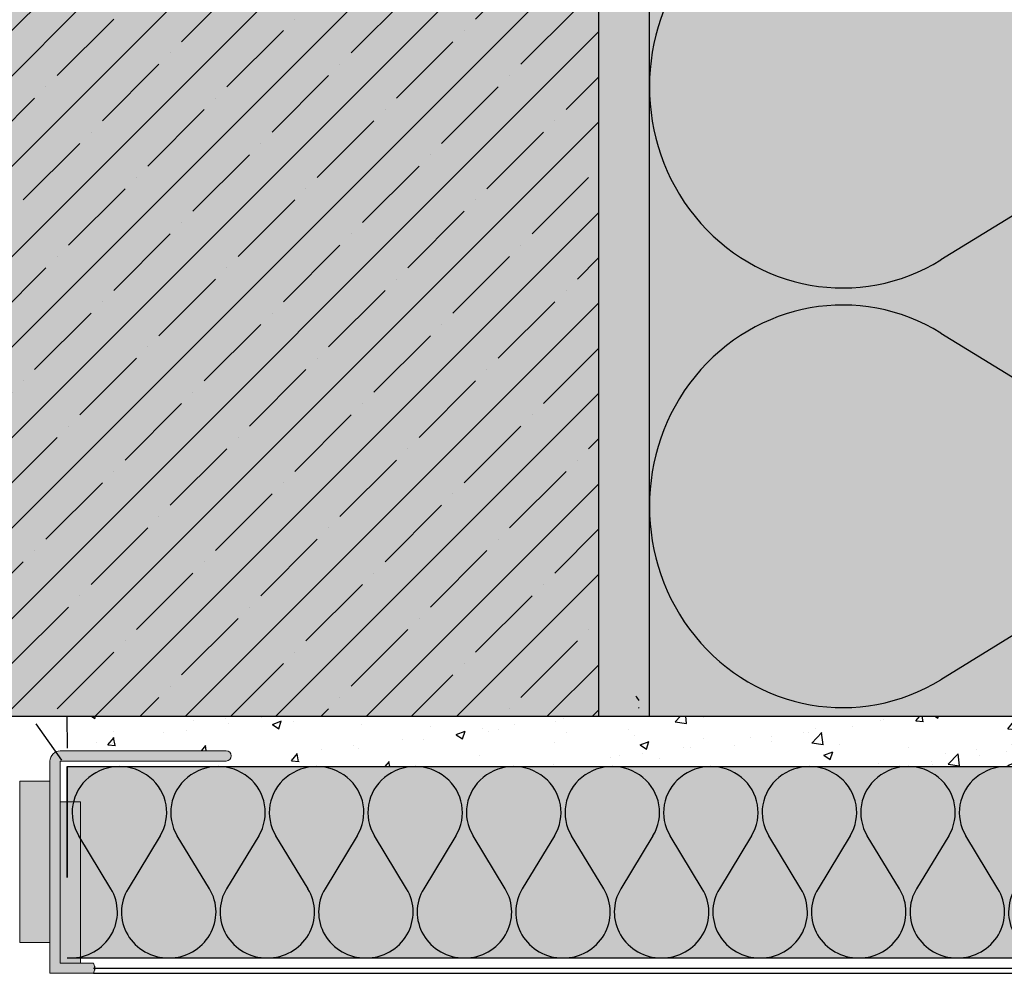
# Model space of a CAD drawing. Extents: x 4032 to 8351, y -11579 to -8994.
# Drawn here: x 8156 to 8253, y -9395 to -9301 of the extents above; entities that cross this region are included whole.
import ezdxf

# ---------------------------------------------------------------- set-up
doc = ezdxf.new("R2010")
doc.units = 0
doc.header["$LTSCALE"] = 0.1
doc.linetypes.add('AUSGEZOGEN', pattern=[0])
doc.linetypes.add('STRICHLINIE_FOLIE', pattern=[20, 10, -10])
for name, color, linetype in [('BEMASSUNG', 1, 'AUSGEZOGEN'), ('Dämmstoff', 6, 'CONTINUOUS'), ('Dämmstoff Miwo', 6, 'CONTINUOUS'), ('DÄMMUNG', 1, 'CONTINUOUS'), ('Putz', 6, 'CONTINUOUS'), ('Rohbau', 4, 'CONTINUOUS'), ('SCHRAFFUR', 7, 'CONTINUOUS'), ('SICHTBARE', 7, 'CONTINUOUS')]:
    doc.layers.add(name, color=color, linetype=linetype)

# ---------------------------------------------------------------- blocks, each defined once
blk = doc.blocks.new('DAEMM')
at = {"layer": 'DÄMMUNG'}
for p, q in [((0.2065, 0.362), (0.0435, 0.638)), ((0.4565, 0.638), (0.2935, 0.362))]:
    blk.add_line(p, q, dxfattribs=at)
for centre, radius, start, end in [((0.25, 0.76), 0.2398, 329.435, 210.565), ((-0.0001, 0.2399), 0.2399, 270.0152, 30.5802), ((0.5001, 0.2399), 0.2399, 149.4198, 269.9848)]:
    blk.add_arc(centre, radius, start, end, dxfattribs=at)
blk = doc.blocks.new('A$C407F38E0')
at = {"layer": 'SCHRAFFUR', "linetype": 'Continuous'}
h = blk.add_hatch(color=7, dxfattribs=at)
h.dxf.hatch_style = 1
edge = h.paths.add_edge_path()
edge.add_spline(control_points=[(0, 1.914), (0, 3.072), (0, 4.328), (0, 4.328)], knot_values=[25.461371, 25.461371, 25.461371, 25.461371, 26, 26, 26, 26], degree=3, periodic=0)
edge.add_spline(control_points=[(0, 4.328), (0, 4.328), (-0.322, 4.429), (-0.322, 4.429)], knot_values=[7, 7, 7, 7, 7.99999, 7.99999, 7.99999, 7.99999], degree=3, periodic=0)
edge.add_line((-0.322, 4.429), (-0.719, 4.429))
edge.add_spline(control_points=[(-0.719, 4.429), (-0.719, 4.429), (-1.023, 4.328), (-1.023, 4.328)], knot_values=[14.00001, 14.00001, 14.00001, 14.00001, 15, 15, 15, 15], degree=3, periodic=0)
edge.add_spline(control_points=[(-1.023, 4.328), (-1.023, 4.328), (-1.023, 3.719), (-1.023, 3.024)], knot_values=[15, 15, 15, 15, 15.429304, 15.429304, 15.429304, 15.429304], degree=3, periodic=0)
edge.add_line((-1.023, 3.024), (-1.021, 3.024))
edge.add_line((-1.021, 3.024), (-1.021, 1.023))
edge.add_spline(control_points=[(-1.023, 1.023), (-1.023, 1.023), (-21.068, 1.023), (-21.068, 1.023)], knot_values=[16, 16, 16, 16, 17, 17, 17, 17], degree=3, periodic=0)
edge.add_spline(control_points=[(-21.068, 1.023), (-21.068, 1.023), (-21.068, 17.5), (-21.068, 17.5)], knot_values=[17, 17, 17, 17, 18, 18, 18, 18], degree=3, periodic=0)
edge.add_spline(control_points=[(-21.068, 17.5), (-21.075, 17.779), (-21.301, 18), (-21.58, 18)], knot_values=[18, 18, 18, 18, 19, 19, 19, 19], degree=3, periodic=0)
edge.add_spline(control_points=[(-21.58, 18), (-21.859, 17.999), (-22.084, 17.779), (-22.091, 17.5)], knot_values=[19, 19, 19, 19, 20, 20, 20, 20], degree=3, periodic=0)
edge.add_spline(control_points=[(-22.091, 17.5), (-22.091, 17.5), (-22.091, 1.023), (-22.091, 1.023)], knot_values=[20, 20, 20, 20, 21, 21, 21, 21], degree=3, periodic=0)
edge.add_spline(control_points=[(-22.091, 1.023), (-22.073, 0.722), (-21.987, 0.531), (-21.774, 0.318)], knot_values=[21, 21, 21, 21, 22, 22, 22, 22], degree=3, periodic=0)
edge.add_spline(control_points=[(-21.774, 0.318), (-21.56, 0.104), (-21.369, 0.018), (-21.068, 0)], knot_values=[22, 22, 22, 22, 23, 23, 23, 23], degree=3, periodic=0)
edge.add_spline(control_points=[(-21.068, 0), (-21.068, 0), (-20.302, 0), (-19.069, 0)], knot_values=[23, 23, 23, 23, 23.195536, 23.195536, 23.195536, 23.195536], degree=3, periodic=0)
edge.add_line((-19.069, 0), (-19.069, 0))
edge.add_line((-19.069, 0), (-3.068, 0))
edge.add_spline(control_points=[(-3.068, 0), (-1.808, 0), (-1.023, 0), (-1.023, 0)], knot_values=[23.802053, 23.802053, 23.802053, 23.802053, 24, 24, 24, 24], degree=3, periodic=0)
edge.add_spline(control_points=[(-1.023, 0), (-1.023, 0), (0, 0), (0, 0)], knot_values=[24, 24, 24, 24, 25, 25, 25, 25], degree=3, periodic=0)
edge.add_spline(control_points=[(0, 0), (0, 0), (0, 0.921), (0, 1.914)], knot_values=[25, 25, 25, 25, 25.461371, 25.461371, 25.461371, 25.461371], degree=3, periodic=0)
h = blk.add_hatch(color=253, dxfattribs=at)
h.dxf.hatch_style = 1
edge = h.paths.add_edge_path()
edge.add_spline(control_points=[(-1.023, 1.024), (-1.023, 1.043), (-1.023, 1.859), (-1.023, 2.676)], knot_values=[15.5, 15.5, 15.5, 15.5, 15.994094, 15.994094, 15.994094, 15.994094], degree=3, periodic=0)
edge.add_spline(control_points=[(-1.023, 2.676), (-1.023, 2.792), (-1.023, 2.909), (-1.023, 3.024)], knot_values=[15.429304, 15.429304, 15.429304, 15.429304, 15.5, 15.5, 15.5, 15.5], degree=3, periodic=0)
edge.add_line((-1.023, 3.024), (-17.022, 3.024))
edge.add_line((-17.022, 3.024), (-17.022, 1.024))
edge.add_line((-17.022, 1.024), (-1.023, 1.024))
h = blk.add_hatch(color=253, dxfattribs=at)
h.dxf.hatch_style = 1
edge = h.paths.add_edge_path()
edge.add_spline(control_points=[(-3.068, 0), (-6.929, 0), (-15.244, 0), (-19.069, 0)], knot_values=[23.195536, 23.195536, 23.195536, 23.195536, 23.802053, 23.802053, 23.802053, 23.802053], degree=3, periodic=0)
edge.add_line((-19.069, 0), (-19.069, -3))
edge.add_line((-19.069, -3), (-3.068, -3))
edge.add_line((-3.068, -3), (-3.068, 0))
at = {"layer": 'SCHRAFFUR', "color": 7, "linetype": 'Continuous'}
blk.add_line((-0.719, 4.429), (-0.322, 4.429), dxfattribs=at)
at = {"layer": 'SICHTBARE', "color": 7, "linetype": 'Continuous', "lineweight": 9}
for p, q in [((-17.022, 3.024), (-1.021, 3.024)), ((-17.022, 1.024), (-17.022, 3.024)), ((-17.022, 3.024), (-17.022, 3.024)), ((-1.021, 3.024), (-1.021, 1.024)), ((-1.021, 1.024), (-17.022, 1.024)), ((-19.069, 0), (-3.068, 0)), ((-19.069, -3), (-19.069, 0)), ((-19.069, 0), (-19.069, 0)), ((-3.068, 0), (-3.068, -3)), ((-3.068, -3), (-19.069, -3))]:
    blk.add_line(p, q, dxfattribs=at)
for points in [[(-21.58, 18), (-21.859, 17.999), (-22.084, 17.779), (-22.091, 17.5)], [(-21.58, 18), (-21.859, 17.999), (-22.084, 17.779), (-22.091, 17.5)], [(-21.068, 17.5), (-21.075, 17.779), (-21.301, 18), (-21.58, 18)], [(-21.068, 17.5), (-21.075, 17.779), (-21.301, 18), (-21.58, 18)], [(-22.091, 17.5), (-22.091, 17.5), (-22.091, 1.023), (-22.091, 1.023)], [(-22.091, 17.5), (-22.091, 17.5), (-22.091, 1.023), (-22.091, 1.023)], [(-21.068, 1.023), (-21.068, 1.023), (-21.068, 17.5), (-21.068, 17.5)], [(-21.068, 1.023), (-21.068, 1.023), (-21.068, 17.5), (-21.068, 17.5)], [(-0.719, 4.429), (-0.719, 4.429), (-1.023, 4.328), (-1.023, 4.328)], [(-0.719, 4.429), (-0.719, 4.429), (-1.023, 4.328), (-1.023, 4.328)], [(-1.023, 4.328), (-1.023, 4.328), (-1.023, 1.023), (-1.023, 1.023)], [(-1.023, 4.328), (-1.023, 4.328), (-1.023, 1.023), (-1.023, 1.023)], [(0, 4.328), (0, 4.328), (-0.322, 4.429), (-0.322, 4.429)], [(0, 4.328), (0, 4.328), (-0.322, 4.429), (-0.322, 4.429)], [(0, 0), (0, 0), (0, 4.328), (0, 4.328)], [(-22.091, 1.023), (-22.073, 0.722), (-21.987, 0.531), (-21.774, 0.318)], [(-22.091, 1.023), (-22.073, 0.722), (-21.987, 0.531), (-21.774, 0.318)], [(-1.023, 1.023), (-1.023, 1.023), (-21.068, 1.023), (-21.068, 1.023)], [(-1.023, 1.023), (-1.023, 1.023), (-21.068, 1.023), (-21.068, 1.023)], [(0, 0), (0, 0), (0, 1.914), (0, 1.914)], [(-21.774, 0.318), (-21.56, 0.104), (-21.369, 0.018), (-21.068, 0)], [(-21.774, 0.318), (-21.56, 0.104), (-21.369, 0.018), (-21.068, 0)], [(-21.068, 0), (-21.068, 0), (-1.023, 0), (-1.023, 0)], [(-21.068, 0), (-21.068, 0), (-1.023, 0), (-1.023, 0)], [(-1.023, 0), (-1.023, 0), (0, 0), (0, 0)], [(-1.023, 0), (-1.023, 0), (0, 0), (0, 0)]]:
    blk.add_open_spline(points, degree=3, dxfattribs=at)
blk = doc.blocks.new('A$C3B25139E')
at = {"layer": 'SCHRAFFUR', "color": 7, "linetype": 'Continuous'}
blk.add_blockref('A$C407F38E0', (0, 0), dxfattribs=at)

msp = doc.modelspace()

# ---------------------------------------------------------------- hatches: boundary and pattern name
at = {"layer": 'SCHRAFFUR', "linetype": 'Continuous'}
h = msp.add_hatch(dxfattribs=at)
h.set_pattern_fill('HEX', color=252, scale=0.23, angle=-90, style=0)
h.set_pattern_definition([(270, (-4470.1595, -6566.216), (1.2648301, -2e-16), [0.73025, -1.4605]), (30, (-4470.1595, -6566.216), (-0.63241505, 1.095375), [0.73025, -1.4605]), (330, (-4470.1595, -6566.9463), (0.63241505, 1.095375), [0.73025, -1.4605])])
h.paths.add_polyline_path([(8218.226, -9369.909), (8213.226, -9369.909), (8213.226, -9056.004), (8218.226, -9052.004)])
at = {"layer": 'SCHRAFFUR', "linetype": 'Continuous', "transparency": 33554687}
h = msp.add_hatch(color=71, dxfattribs=at)
h.dxf.hatch_style = 1
h.paths.add_polyline_path([(8218.226, -9369.909), (8298.226, -9369.909), (8298.226, -9052.004), (8218.226, -9052.004)])
at = {"layer": 'SCHRAFFUR', "linetype": 'Continuous'}
h = msp.add_hatch(color=254, dxfattribs=at)
h.dxf.hatch_style = 1
h.paths.add_polyline_path([(8213.226, -9056.004), (8213.226, -9369.909), (8038.226, -9369.909), (8038.226, -9055.089)])
h = msp.add_hatch(dxfattribs=at)
h.set_pattern_fill('ANSI35', color=3, style=0)
h.set_pattern_definition([(45, (-4470.1595, -6566.216), (-4.490128, 4.490128), []), (45, (-4465.6694, -6566.216), (-4.490128, 4.490128), [7.9375, -1.5875, 0, -1.5875])])
h.paths.add_polyline_path([(8213.226, -9369.909), (8213.226, -9056.004), (8038.226, -9056.004), (8038.226, -9369.909)])
at = {"layer": 'SCHRAFFUR', "linetype": 'Continuous', "transparency": 33554687}
h = msp.add_hatch(dxfattribs=at)
h.set_pattern_fill('AR-CONC', color=6, scale=0.05)
h.set_pattern_definition([(50, (-4470.1595, -6566.216), (9.1092334, -0.7969543), [0.9525, -10.4775]), (355, (-4470.1595, -6566.216), (-1.762171, 9.552842), [0.762, -8.382029]), (100.451445, (-4469.4, -6566.2825), (7.3470624, 8.7558876), [0.8095004, -8.904512]), (46.1842, (-4470.16, -6563.676), (13.553952, -2.102116), [1.42875, -15.71625]), (96.63556, (-4469.03, -6563.851), (11.870207, 12.371306), [1.214251, -13.35678]), (351.18415, (-4470.16, -6563.676), (11.870207, 12.371306), [1.142998, -12.572987]), (21, (-4468.8895, -6564.311), (7.5807196, -5.11326), [0.9525, -10.4775]), (326, (-4468.8895, -6564.311), (3.0901014, 9.209398), [0.762, -8.382]), (71.451445, (-4468.258, -6564.737), (10.670821, 4.0961384), [0.8095004, -8.904497]), (37.5, (-4470.1595, -6566.216), (0.1544302, 4.22775194), [0, -8.2804, 0, -8.509, 0, -8.41375]), (7.5, (-4470.1595, -6566.216), (3.3409831, 5.0090287), [0, -4.8514, 0, -8.0899, 0, -3.20675]), (327.5, (-4472.9916, -6566.216), (6.7795298, -0.2864372), [0, -3.175, 0, -9.906, 0, -13.1445]), (317.5, (-4474.2616, -6566.216), (7.406459, 1.2713246), [0, -4.1275, 0, -6.5786, 0, -9.3345])])
h.paths.add_polyline_path([(8160.426, -9369.909), (8213.226, -9369.909), (8218.226, -9369.909), (8298.22, -9369.909), (8298.22, -9374.909), (8178.827, -9374.909), (8178.723, -9373.387), (8160.426, -9373.068)])
at = {"layer": 'SCHRAFFUR', "linetype": 'STRICHLINIE_FOLIE', "lineweight": 20}
h = msp.add_hatch(color=71, dxfattribs=at)
h.dxf.hatch_style = 1
h.paths.add_polyline_path([(8160.426, -9374.909), (8160.426, -9378.41), (8161.75, -9378.41), (8161.75, -9393.909), (8303.475, -9393.909), (8297.405, -9387.714), (8281.577, -9387.48), (8281.372, -9386.485), (8297.535, -9386.485), (8297.535, -9374.909)])

# ---------------------------------------------------------------- linework, layer by layer
at = {"layer": 'BEMASSUNG', "color": 7, "linetype": 'Continuous'}
msp.add_line((8159.926, -9374.259), (8157.366, -9370.67), dxfattribs=at)
at = {"layer": 'Dämmstoff', "lineweight": -3}
msp.add_arc((8210.911, -9372.409), 7.5, 32.63684, 36.86989, dxfattribs=at)
at = {"layer": 'DÄMMUNG'}
msp.add_ellipse((8210.474, -9372.711), major_axis=(-7.798, 0), ratio=0.923077, start_param=3.665468, end_param=3.675319, dxfattribs=at)
at = {"layer": 'Putz', "color": 6, "linetype": 'AUSGEZOGEN', "lineweight": -3}
for p, q in [((8163.054, -9394.932), (8307.226, -9394.932)), ((8163.054, -9395.432), (8307.226, -9395.432))]:
    msp.add_line(p, q, dxfattribs=at)
at = {"layer": 'Rohbau', "linetype": 'AUSGEZOGEN', "lineweight": -3}
for p, q in [((8213.226, -9369.909), (8213.226, -9056.004)), ((8038.226, -9369.909), (8213.226, -9369.909))]:
    msp.add_line(p, q, dxfattribs=at)
at = {"layer": 'SICHTBARE', "color": 1, "linetype": 'Continuous'}
for p, q in [((8218.226, -9052.004), (8218.226, -9369.909)), ((8160.458, -9373.068), (8160.426, -9369.909)), ((8213.226, -9369.909), (8218.226, -9369.909)), ((8218.226, -9369.909), (8298.226, -9369.909)), ((8160.426, -9374.909), (8160.426, -9385.909))]:
    msp.add_line(p, q, dxfattribs=at)
at = {"layer": 'SICHTBARE', "color": 7, "linetype": 'Continuous', "lineweight": -3}
msp.add_line((8160.426, -9385.909), (8160.426, -9374.909), dxfattribs=at)
at = {"layer": 'SICHTBARE', "color": 1, "linetype": 'Continuous', "lineweight": -3}
for p, q in [((8160.426, -9374.909), (8297.744, -9374.909)), ((8160.426, -9393.909), (8303.795, -9393.909))]:
    msp.add_line(p, q, dxfattribs=at)

# ---------------------------------------------------------------- block references
at = {"layer": 'BEMASSUNG', "color": 7, "linetype": 'Continuous', "xscale": 19.5714285714286, "yscale": 19, "zscale": 19.5714285714286}
for p in [(8160.737, -9393.909), (8170.523, -9393.909), (8180.308, -9393.909), (8190.094, -9393.909), (8199.88, -9393.909), (8209.665, -9393.909), (8219.451, -9393.909), (8229.237, -9393.909), (8239.023, -9393.909), (8248.808, -9393.909)]:
    msp.add_blockref('DAEMM', p, dxfattribs=at)
at = {"layer": 'Dämmstoff Miwo', "color": 3, "linetype": 'AUSGEZOGEN', "xscale": 83.3333333333333, "yscale": 80, "zscale": 83.3333333333333, "rotation": 89.99999999999999}
for p in [(8298.226, -9328.242), (8298.226, -9369.909)]:
    msp.add_blockref('DAEMM', p, dxfattribs=at)
at = {"layer": 'SCHRAFFUR', "color": 7, "linetype": 'Continuous', "rotation": 270}
msp.add_blockref('A$C3B25139E', (8158.726, -9395.432), dxfattribs=at)

doc.saveas('drawing.dxf')
